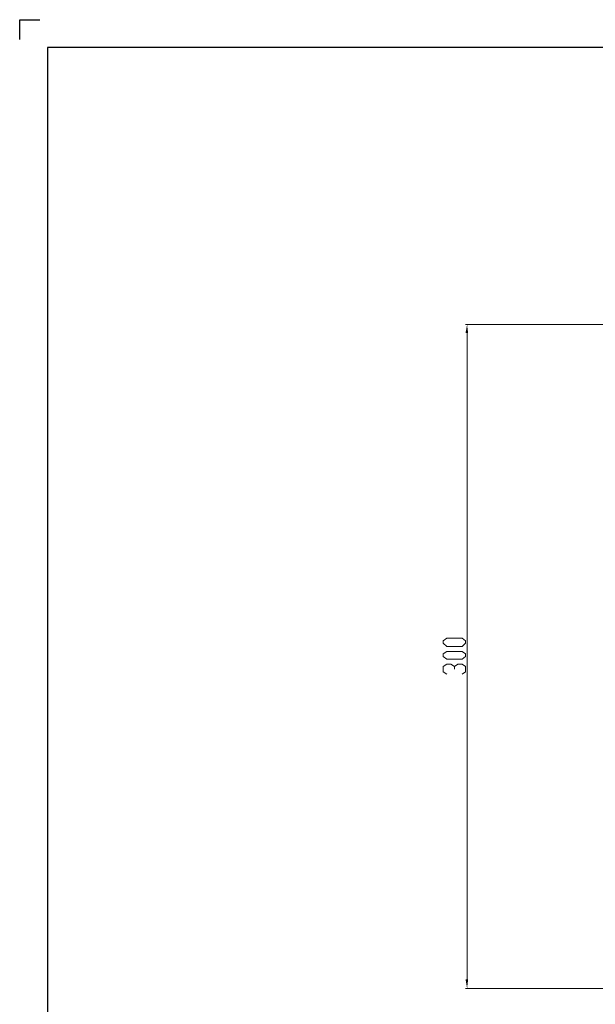
# Model space of a CAD drawing. Units: inches. Extents: x 547 to 1557, y -231 to 480.
# Drawn here: x 547 to 807, y 35 to 480 of the extents above; entities that cross this region are included whole.
import ezdxf

# ---------------------------------------------------------------- set-up
doc = ezdxf.new("R2010")
doc.units = ezdxf.units.IN
doc.header["$MEASUREMENT"] = 0
doc.layers.add('DEF_LAYER_ASSEM_MEMBER', color=7, linetype='CONTINUOUS')
doc.layers.add('H', color=7, linetype='CONTINUOUS', lineweight=100)
doc.layers.add('P', color=250, linetype='CONTINUOUS', lineweight=100)

msp = doc.modelspace()

# ---------------------------------------------------------------- hatches: boundary and pattern name
at = {"layer": 'H', "linetype": 'Continuous', "lineweight": 15}
for points in [[(748.28, 338.31), (749.42, 338.31), (748.97, 342.2)], [(748.28, 46.32), (749.42, 46.32), (748.97, 42.2)]]:
    msp.add_hatch(color=0, dxfattribs=at).paths.add_polyline_path(points)

# ---------------------------------------------------------------- linework, layer by layer
at = {"layer": 'DEF_LAYER_ASSEM_MEMBER', "ltscale": 0.5}
for p, q in [((546.92, 479.81), (555.94, 479.81)), ((546.92, 470.79), (546.92, 479.81))]:
    msp.add_line(p, q, dxfattribs=at)
at = {"layer": 'DEF_LAYER_ASSEM_MEMBER'}
msp.add_lwpolyline([(1544.18, -218.54), (1544.18, 467.19), (559.54, 467.19), (559.54, -218.54)], close=True, dxfattribs=at)
at = {"layer": 'P', "color": 0, "linetype": 'Continuous', "lineweight": 15}
for points in [[(814.92, 342.2), (748.28, 342.2)], [(748.97, 338.31), (748.97, 46.32)], [(748.28, 198.15), (746.68, 196.78), (739.81, 196.78), (738.2, 198.15), (738.2, 199.3), (739.81, 200.44), (746.68, 200.44), (748.28, 199.3), (748.28, 198.15)], [(748.28, 192.2), (746.68, 191.05), (739.81, 191.05), (738.2, 192.2), (738.2, 193.34), (739.81, 194.49), (746.68, 194.49), (748.28, 193.34), (748.28, 192.2)], [(739.81, 184.18), (738.2, 185.33), (738.2, 187.62), (739.81, 188.76), (741.64, 188.76), (743.24, 187.62), (743.24, 186.47)], [(743.24, 187.62), (744.84, 188.76), (746.68, 188.76), (748.28, 187.62), (748.28, 185.33), (746.68, 184.18)], [(814.92, 42.2), (748.28, 42.2)]]:
    msp.add_lwpolyline(points, dxfattribs=at)

doc.saveas('drawing.dxf')
